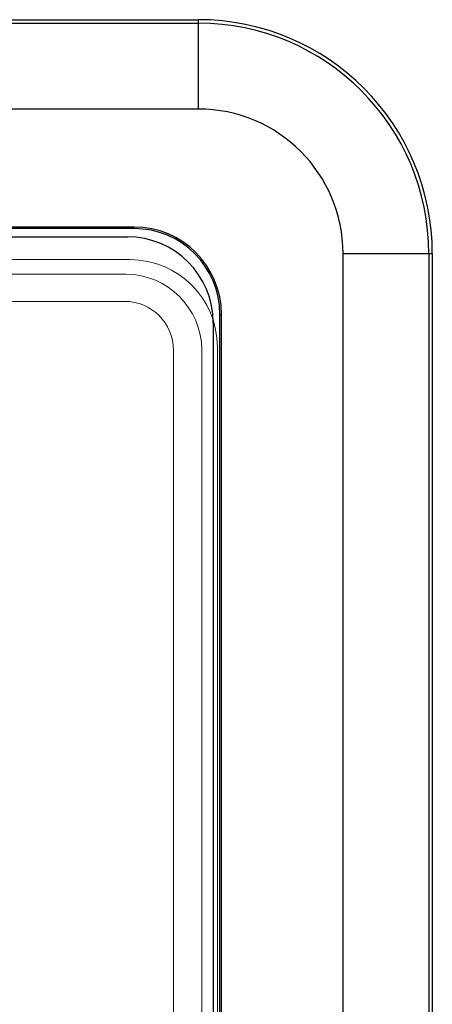
# Model space of a CAD drawing. Units: millimetres. Extents: x 7907 to 8969, y 783 to 1231.
# Drawn here: x 8275 to 8289, y 938 to 973 of the extents above; entities that cross this region are included whole.
import ezdxf

# ---------------------------------------------------------------- set-up
doc = ezdxf.new("R2010")
doc.units = ezdxf.units.MM

msp = doc.modelspace()

# ---------------------------------------------------------------- linework, layer by layer
at = {"color": 7, "linetype": 'Continuous', "lineweight": 30}
for p, q in [((8211.804, 972.69), (8280.768, 972.69)), ((8288.815, 964.643), (8288.815, 882.687)), ((8288.938, 964.643), (8288.938, 882.687))]:
    msp.add_line(p, q, dxfattribs=at)
at = {"color": 7, "linetype": 'Continuous'}
for p, q in [((8271.273, 972.813), (8280.768, 972.813)), ((8280.768, 972.69), (8280.768, 972.813)), ((8280.768, 969.692), (8280.768, 972.69)), ((8280.768, 969.692), (8211.804, 969.692)), ((8278.519, 965.57), (8214.053, 965.57)), ((8278.519, 965.517), (8214.053, 965.517)), ((8278.519, 965.517), (8278.519, 965.57)), ((8214.284, 965.227), (8278.284, 965.227)), ((8285.817, 882.687), (8285.817, 964.643)), ((8285.817, 964.643), (8288.815, 964.643)), ((8288.815, 964.643), (8288.938, 964.643)), ((8281.517, 901.477), (8281.517, 962.519)), ((8281.517, 962.519), (8281.57, 962.519)), ((8281.57, 901.477), (8281.57, 962.519)), ((8281.284, 962.227), (8281.284, 901.727))]:
    msp.add_line(p, q, dxfattribs=at)
at = {"color": 7, "linetype": 'Continuous', "lineweight": 15}
for p, q in [((8278.519, 965.57), (8214.053, 965.57)), ((8278.519, 965.517), (8214.053, 965.517)), ((8278.519, 965.517), (8278.519, 965.57)), ((8278.375, 964.433), (8213.909, 964.433)), ((8278.238, 963.929), (8213.938, 963.929)), ((8278.191, 962.974), (8213.991, 962.974)), ((8281.517, 962.519), (8281.57, 962.519)), ((8281.57, 901.477), (8281.57, 962.519)), ((8281.426, 900.34), (8281.426, 961.382)), ((8279.891, 900.474), (8279.891, 961.274)), ((8280.888, 900.479), (8280.888, 961.279))]:
    msp.add_line(p, q, dxfattribs=at)
at = {"color": 7, "linetype": 'Continuous', "lineweight": 30}
for radius in [8.17, 8.047]:
    msp.add_arc((8280.768, 964.643), radius, 0, 90, dxfattribs=at)
at = {"color": 7, "linetype": 'Continuous'}
for centre, radius in [((8280.768, 964.643), 5.049), ((8278.519, 962.519), 3.051), ((8278.519, 962.519), 2.998), ((8278.284, 962.227), 3)]:
    msp.add_arc(centre, radius, 0, 90, dxfattribs=at)
at = {"color": 7, "linetype": 'Continuous', "lineweight": 15}
for centre, radius, start, end in [((8278.519, 962.519), 3.051, 0, 90), ((8278.519, 962.519), 2.998, 0, 90), ((8278.375, 961.382), 3.051, 0, 90), ((8278.198, 961.239), 2.69, 0.8363, 89.1637), ((8278.191, 961.274), 1.7, 360, 90)]:
    msp.add_arc(centre, radius, start, end, dxfattribs=at)

doc.saveas('drawing.dxf')
